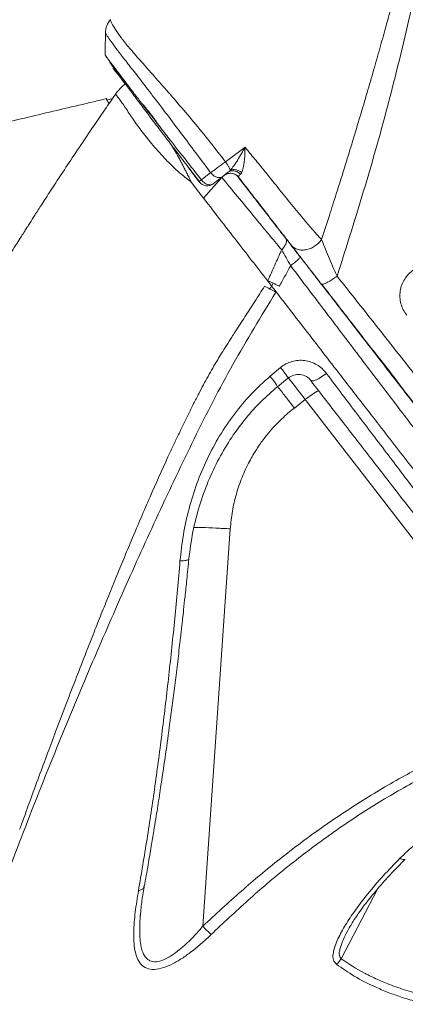
# Model space of a CAD drawing. Units: millimetres. Extents: x -12027 to 30928, y -7595 to 7014.
# Drawn here: x -3349 to -3235, y 4129 to 4421 of the extents above; entities that cross this region are included whole.
import ezdxf

# ---------------------------------------------------------------- set-up
doc = ezdxf.new("R2010")
doc.units = ezdxf.units.MM

msp = doc.modelspace()

# ---------------------------------------------------------------- linework, layer by layer
at = {"color": 7, "linetype": 'Continuous', "lineweight": 15}
for p, q in [((-3321.89, 4420.78), (-3321.9, 4420.78)), ((-3321.43, 4397.43), (-3323.07, 4396.96)), ((-3287.9, 4378.73), (-3282.09, 4383.06)), ((-3299.1, 4377.19), (-3295.69, 4372.77)), ((-3288.29, 4374.69), (-3291.45, 4372.25)), ((-3288.31, 4374.68), (-3287.69, 4374.98)), ((-3295.81, 4369.75), (-3298.01, 4372.6)), ((-3294.39, 4367.92), (-3288.97, 4374.06)), ((-3291.48, 4372.23), (-3288.72, 4374.35)), ((-3291.45, 4372.25), (-3291.48, 4372.23)), ((-3284.1, 4374.13), (-3280.29, 4369.22)), ((-3294.39, 4367.92), (-3295.81, 4369.75)), ((-3268.54, 4347.88), (-3268.55, 4347.89)), ((-3273.77, 4342.77), (-3274.2, 4341.87)), ((-3276.31, 4341.84), (-3274.72, 4341.02)), ((-3272.93, 4340.09), (-3274.72, 4341.02)), ((-3274.64, 4315.15), (-3271.55, 4317.73)), ((-3272.51, 4312.02), (-3269.35, 4314.58)), ((-3267.45, 4305.73), (-3264.21, 4308.23)), ((-3264.21, 4308.23), (-3192.33, 4215.27)), ((-3286.46, 4269.91), (-3294.6, 4152.15)), ((-3313.18, 4154.87), (-3313.14, 4155.59)), ((-3251.79, 4150.54), (-3251.8, 4150.52))]:
    msp.add_line(p, q, dxfattribs=at)
at = {"color": 8, "linetype": 'Continuous', "lineweight": 15}
msp.add_line((-3242.81, 4163.16), (-3253.6, 4142.5), dxfattribs=at)
at = {"color": 8, "linetype": 'Continuous', "lineweight": 15, "flags": 128}
msp.add_lwpolyline([(-3269.2, 4314.67), (-3269.06, 4314.49), (-3267.52, 4312.5), (-3265.89, 4310.4), (-3264.21, 4308.23)], dxfattribs=at)
at = {"color": 7, "linetype": 'Continuous', "lineweight": 15}
for centre, radius, start, end in [((-3293.31, 4374.6), 3, 217.6527, 307.4736), ((-3595.42, 4042.02), 449.75, 36.7856, 38.5692)]:
    msp.add_arc(centre, radius, start, end, dxfattribs=at)
at = {"color": 8, "linetype": 'Continuous', "lineweight": 15}
msp.add_arc((-3252.06, 4294.12), 18.62, 115.9493, 130.7399, dxfattribs=at)
at = {"color": 7, "linetype": 'Continuous', "lineweight": 15}
for points, knots in [([(-3513.41, 4348.21), (-3512.87, 4348.89), (-3510.39, 4352.07), (-3505.85, 4357.87), (-3499.78, 4365.61), (-3493.61, 4373.5), (-3487.34, 4381.5), (-3480.98, 4389.63), (-3474.52, 4397.87), (-3467.99, 4406.23), (-3461.37, 4414.68), (-3454.67, 4423.23), (-3447.91, 4431.87), (-3441.08, 4440.59), (-3434.19, 4449.39), (-3427.24, 4458.26), (-3420.24, 4467.2), (-3413.2, 4476.19), (-3406.12, 4485.24), (-3399, 4494.33), (-3391.85, 4503.46), (-3384.68, 4512.62), (-3377.49, 4521.81), (-3370.28, 4531.01), (-3363.74, 4539.37), (-3358.34, 4546.27), (-3352.93, 4553.18), (-3346.85, 4560.94), (-3339.64, 4570.14), (-3332.45, 4579.33), (-3325.27, 4588.5), (-3318.12, 4597.63), (-3311, 4606.73), (-3303.91, 4615.79), (-3296.86, 4624.79), (-3289.85, 4633.74), (-3282.89, 4642.62), (-3275.99, 4651.44), (-3269.15, 4660.18), (-3262.37, 4668.84), (-3255.67, 4677.4), (-3250.72, 4683.72), (-3248.03, 4687.15), (-3247.53, 4687.79)], [0, 0, 0, 0, 0.007147, 0.03295, 0.058753, 0.084556, 0.110359, 0.136162, 0.161966, 0.187769, 0.213572, 0.239375, 0.265178, 0.290981, 0.316784, 0.342587, 0.36839, 0.394193, 0.419996, 0.445799, 0.471602, 0.497405, 0.523208, 0.549011, 0.574814, 0.593409, 0.606988, 0.63279, 0.658594, 0.684397, 0.7102, 0.736003, 0.761806, 0.787609, 0.813412, 0.839215, 0.865018, 0.890821, 0.916624, 0.942427, 0.96823, 0.994033, 1, 1, 1, 1]), ([(-3321.97, 4420.89), (-3322.42, 4420.3), (-3323.3, 4419.11), (-3323.45, 4417.64), (-3323.52, 4416.91)], [0, 0, 0, 0, 0.500568, 1, 1, 1, 1]), ([(-3323.52, 4416.96), (-3323.53, 4415.96), (-3323.55, 4413.74), (-3323.56, 4411.53), (-3323.57, 4410.32)], [0, 0, 0, 0, 0.452482, 1, 1, 1, 1]), ([(-3323.57, 4410.37), (-3323.57, 4410.36), (-3323.56, 4410.33), (-3323.49, 4410.22), (-3323.38, 4410.06), (-3323.24, 4409.86), (-3323.08, 4409.63), (-3322.89, 4409.36), (-3322.65, 4409.04), (-3322.42, 4408.74), (-3322.31, 4408.58), (-3322.27, 4408.52), (-3322.26, 4408.52)], [0, 0, 0, 0, 0.12958, 0.259078, 0.390691, 0.524451, 0.603025, 0.716356, 0.864598, 0.9519, 0.998864, 1, 1, 1, 1]), ([(-3322.21, 4408.19), (-3321.96, 4407.84), (-3321.35, 4406.95), (-3319.86, 4404.89), (-3317.85, 4402.15), (-3315.44, 4398.91), (-3312.69, 4395.25), (-3309.66, 4391.22), (-3306.39, 4386.9), (-3302.92, 4382.34), (-3299.33, 4377.63), (-3296.88, 4374.42), (-3295.66, 4372.83)], [0, 0, 0, 0, 0.069502, 0.17393, 0.278194, 0.381762, 0.485447, 0.589044, 0.692028, 0.794947, 0.897797, 1, 1, 1, 1]), ([(-3317.62, 4401.85), (-3318.15, 4402.52), (-3319.22, 4403.87), (-3320.31, 4405.24), (-3321.04, 4406.14), (-3321.2, 4406.32), (-3321.28, 4406.4)], [0, 0, 0, 0, 0.2617484, 0.5231768, 0.7756193, 1, 1, 1, 1]), ([(-3317.42, 4401.98), (-3318.02, 4401.48), (-3319.23, 4400.48), (-3320.17, 4399.22), (-3320.63, 4398.6)], [0, 0, 0, 0, 0.502994, 1, 1, 1, 1]), ([(-3320.64, 4398.58), (-3321.63, 4397.15), (-3324.28, 4393.32), (-3328.36, 4387.33), (-3332.7, 4380.89), (-3336.45, 4375.22), (-3339.63, 4370.36), (-3342.24, 4366.34), (-3344.28, 4363.16), (-3345.74, 4360.88), (-3346.73, 4359.32), (-3347.56, 4358.01), (-3348.55, 4356.46), (-3349.85, 4354.4), (-3351.94, 4351.07), (-3354.64, 4346.75), (-3357.68, 4341.86), (-3360.42, 4337.45), (-3362.88, 4333.47), (-3365.19, 4329.73), (-3367.43, 4326.12), (-3369.22, 4323.22), (-3370.58, 4321.03), (-3371.44, 4319.66), (-3372.13, 4318.56), (-3372.85, 4317.4), (-3373.51, 4316.33), (-3374.36, 4314.96), (-3375.71, 4312.91), (-3378.01, 4309.47), (-3380.91, 4305.12), (-3384.38, 4299.77), (-3387.92, 4294.23), (-3391.48, 4288.53), (-3394.9, 4282.94), (-3398.04, 4277.68), (-3400.78, 4272.98), (-3403.3, 4268.59), (-3405.83, 4264.08), (-3408.59, 4259.03), (-3411.53, 4253.53), (-3414.35, 4248.14), (-3416.79, 4243.37), (-3418.97, 4239.07), (-3421.19, 4234.61), (-3423.59, 4229.73), (-3425.92, 4224.91), (-3428.1, 4220.36), (-3430.17, 4216.01), (-3432.2, 4211.69), (-3434.1, 4207.59), (-3435.89, 4203.72), (-3437.62, 4199.96), (-3439.46, 4195.92), (-3441.46, 4191.45), (-3443.64, 4186.52), (-3445.83, 4181.5), (-3447.71, 4177.09), (-3449.23, 4173.46), (-3450.43, 4170.55), (-3451.54, 4167.83), (-3452.69, 4164.98), (-3453.93, 4161.87), (-3455.33, 4158.25), (-3456.82, 4154.34), (-3458.29, 4150.39), (-3459.58, 4146.84), (-3460.75, 4143.52), (-3461.94, 4140.08), (-3463.24, 4136.23), (-3464.66, 4131.9), (-3466.08, 4127.38), (-3467.38, 4123.12), (-3468.37, 4119.72), (-3469.1, 4117.15), (-3469.71, 4114.99), (-3470.35, 4112.63), (-3471.1, 4109.8), (-3471.89, 4106.68), (-3472.72, 4103.29), (-3473.5, 4099.92), (-3474.28, 4096.39), (-3475.05, 4092.66), (-3475.82, 4088.66), (-3476.51, 4084.69), (-3477.05, 4081.38), (-3477.45, 4078.71), (-3477.75, 4076.58), (-3478.07, 4074.29), (-3478.44, 4071.48), (-3478.91, 4067.74), (-3479.44, 4063.36), (-3479.81, 4060.23), (-3479.99, 4058.7)], [0, 0, 0, 0, 0.012868, 0.034301, 0.053383, 0.070081, 0.084351, 0.096148, 0.105433, 0.112175, 0.116038, 0.11908, 0.123533, 0.129463, 0.136893, 0.152302, 0.166741, 0.178982, 0.190392, 0.201006, 0.211129, 0.221304, 0.227274, 0.23013, 0.233057, 0.237533, 0.243114, 0.249048, 0.25687, 0.264094, 0.279068, 0.295075, 0.311702, 0.328727, 0.345947, 0.361747, 0.375557, 0.387746, 0.400606, 0.415298, 0.432184, 0.448901, 0.462518, 0.473924, 0.486391, 0.500968, 0.515598, 0.527215, 0.539146, 0.551738, 0.563211, 0.573132, 0.583709, 0.594623, 0.607181, 0.621277, 0.635882, 0.649925, 0.659457, 0.667089, 0.674707, 0.682854, 0.691876, 0.701928, 0.714755, 0.7266, 0.737111, 0.746495, 0.756522, 0.768061, 0.781114, 0.795562, 0.808718, 0.819467, 0.826222, 0.831952, 0.838957, 0.847551, 0.857602, 0.867289, 0.878258, 0.888039, 0.898953, 0.911348, 0.923189, 0.933705, 0.940202, 0.946412, 0.952387, 0.960393, 0.971651, 0.986177, 1, 1, 1, 1]), ([(-3323.06, 4397.46), (-3324.4, 4397.14), (-3331.53, 4395.46), (-3344.07, 4392.5), (-3360.3, 4388.64), (-3375.42, 4385), (-3389.42, 4381.59), (-3402.09, 4378.46), (-3413.45, 4375.62), (-3423.55, 4373.05), (-3432.66, 4370.71), (-3440.76, 4368.6), (-3447.77, 4366.75), (-3453.71, 4365.16), (-3458.64, 4363.84), (-3462.68, 4362.74), (-3465.84, 4361.88), (-3468.42, 4361.17), (-3471.58, 4360.3), (-3475.9, 4359.1), (-3481.71, 4357.47), (-3488.45, 4355.56), (-3496.14, 4353.35), (-3505.71, 4350.54), (-3516.87, 4347.19), (-3529.27, 4343.34), (-3545, 4338.31), (-3563.91, 4331.95), (-3585.75, 4324.12), (-3607.1, 4316.1), (-3627.98, 4308.02), (-3644.15, 4301.57), (-3655.81, 4296.82), (-3662.84, 4293.92), (-3669.08, 4291.32), (-3674.21, 4289.17), (-3678.37, 4287.41), (-3681.74, 4285.97), (-3685.07, 4284.55), (-3688.74, 4282.97), (-3693.54, 4280.89), (-3699.53, 4278.28), (-3706.68, 4275.13), (-3713.17, 4272.23), (-3718.81, 4269.69), (-3723.2, 4267.69), (-3727.19, 4265.87), (-3730.54, 4264.32), (-3733.23, 4263.08), (-3735.35, 4262.09), (-3737.52, 4261.08), (-3740.17, 4259.84), (-3743.63, 4258.21), (-3747.72, 4256.28), (-3751.62, 4254.41), (-3755.17, 4252.7), (-3758.26, 4251.21), (-3761.5, 4249.64), (-3764.91, 4247.97), (-3768.47, 4246.21), (-3772, 4244.46), (-3775.17, 4242.88), (-3777.77, 4241.58), (-3779.74, 4240.58), (-3781.32, 4239.78), (-3782.74, 4239.06), (-3784.19, 4238.32), (-3786.25, 4237.27), (-3789, 4235.86), (-3792.52, 4234.04), (-3796.45, 4232), (-3800.77, 4229.73), (-3805.49, 4227.22), (-3810.58, 4224.49), (-3815.05, 4222.06), (-3818.62, 4220.1), (-3820.99, 4218.8), (-3822.82, 4217.78), (-3824.32, 4216.94), (-3826.25, 4215.86), (-3828.96, 4214.34), (-3832.23, 4212.48), (-3835.61, 4210.55), (-3839, 4208.59), (-3842.68, 4206.44), (-3846.63, 4204.11), (-3850.82, 4201.6), (-3854.55, 4199.34), (-3857.56, 4197.5), (-3859.63, 4196.22), (-3861.24, 4195.22), (-3862.57, 4194.4), (-3863.84, 4193.6), (-3865.22, 4192.73), (-3867.23, 4191.46), (-3869.94, 4189.73), (-3873.4, 4187.51), (-3877.16, 4185.05), (-3881.16, 4182.39), (-3884.71, 4179.99), (-3887.74, 4177.92), (-3890.07, 4176.31), (-3892.15, 4174.85), (-3893.84, 4173.66), (-3895.17, 4172.71), (-3896.29, 4171.91), (-3897.59, 4170.98), (-3899.23, 4169.8), (-3901.26, 4168.31), (-3903.52, 4166.65), (-3906.03, 4164.77), (-3908.83, 4162.65), (-3911.93, 4160.26), (-3915.27, 4157.64), (-3918.66, 4154.93), (-3921.92, 4152.26), (-3924.89, 4149.78), (-3927.48, 4147.57), (-3929.75, 4145.6), (-3931.96, 4143.66), (-3934.38, 4141.49), (-3936.92, 4139.17), (-3939.35, 4136.9), (-3941.44, 4134.91), (-3943.29, 4133.13), (-3945.06, 4131.39), (-3946.93, 4129.51), (-3948.82, 4127.58), (-3950.61, 4125.72), (-3952.17, 4124.06), (-3953.55, 4122.58), (-3954.77, 4121.25), (-3955.95, 4119.93), (-3957.25, 4118.47), (-3958.97, 4116.5), (-3961.04, 4114.08), (-3963.31, 4111.32), (-3965.45, 4108.63), (-3967.56, 4105.9), (-3969.59, 4103.16), (-3971.67, 4100.21), (-3973.76, 4097.11), (-3975.93, 4093.69), (-3978.08, 4090.05), (-3980.03, 4086.48), (-3981.58, 4083.41), (-3982.77, 4080.85), (-3983.69, 4078.75), (-3984.51, 4076.77), (-3985.16, 4075.07), (-3985.67, 4073.67), (-3986.12, 4072.37), (-3986.56, 4071.08), (-3987.05, 4069.53), (-3987.61, 4067.68), (-3988.21, 4065.57), (-3988.69, 4063.81), (-3988.97, 4062.78), (-3989.04, 4062.52)], [0, 0, 0, 0, 0.003982, 0.02112, 0.037179, 0.052154, 0.066039, 0.07883, 0.089886, 0.099964, 0.109063, 0.11718, 0.124313, 0.130159, 0.135118, 0.139189, 0.142371, 0.144706, 0.146989, 0.151956, 0.15782, 0.164679, 0.17255, 0.181433, 0.194232, 0.207233, 0.220351, 0.244081, 0.268218, 0.292713, 0.316463, 0.340499, 0.349867, 0.358393, 0.365986, 0.372644, 0.377299, 0.381357, 0.385157, 0.389701, 0.395054, 0.403207, 0.412326, 0.422374, 0.428247, 0.43426, 0.439558, 0.443993, 0.447564, 0.45027, 0.452484, 0.456242, 0.460897, 0.466449, 0.472845, 0.476846, 0.481099, 0.485604, 0.490362, 0.495373, 0.500615, 0.505349, 0.508921, 0.511758, 0.513865, 0.515778, 0.517889, 0.520196, 0.524756, 0.529932, 0.535741, 0.542217, 0.549361, 0.557173, 0.565589, 0.5702, 0.573942, 0.576813, 0.578927, 0.581109, 0.586086, 0.59198, 0.597055, 0.602667, 0.608818, 0.61551, 0.622741, 0.630426, 0.634972, 0.638658, 0.641482, 0.643585, 0.645821, 0.648332, 0.651119, 0.656765, 0.663264, 0.670378, 0.678044, 0.686261, 0.691115, 0.696022, 0.700262, 0.703716, 0.706384, 0.708441, 0.71061, 0.714382, 0.71862, 0.723325, 0.728615, 0.734651, 0.741434, 0.748964, 0.756932, 0.764549, 0.771418, 0.777481, 0.782713, 0.787675, 0.793537, 0.800336, 0.806519, 0.811819, 0.816235, 0.820532, 0.825465, 0.831034, 0.835888, 0.84031, 0.844299, 0.847855, 0.851169, 0.855109, 0.859779, 0.8673, 0.874968, 0.882448, 0.889539, 0.897599, 0.904878, 0.912971, 0.921815, 0.931001, 0.939623, 0.947131, 0.951526, 0.956413, 0.960769, 0.964515, 0.967653, 0.97024, 0.973312, 0.977717, 0.983203, 0.989771, 0.997425, 1, 1, 1, 1]), ([(-3323.03, 4396.92), (-3323.07, 4397), (-3323.25, 4397.3), (-3323.24, 4397.46), (-3323.08, 4397.43), (-3323.05, 4397.42)], [0, 0, 0, 0, 0.21671, 0.850963, 1, 1, 1, 1]), ([(-3291.39, 4383.17), (-3290.81, 4382.43), (-3289.64, 4380.96), (-3288.48, 4379.47), (-3287.9, 4378.73)], [0, 0, 0, 0, 0.5001399, 1, 1, 1, 1]), ([(-3286.5, 4376.15), (-3286.13, 4376.6), (-3285.34, 4377.54), (-3283.85, 4379.89), (-3282.8, 4381.78), (-3282.09, 4383.06)], [0, 0, 0, 0, 0.226861, 0.475457, 1, 1, 1, 1]), ([(-3282.09, 4383.06), (-3282.1, 4382.53), (-3282.12, 4381.56), (-3282.19, 4380.14), (-3282.3, 4378.91), (-3282.44, 4377.85), (-3282.64, 4376.65), (-3282.91, 4375.96), (-3283.08, 4375.5)], [0, 0, 0, 0, 0.19087, 0.353842, 0.516798, 0.649199, 0.765635, 1, 1, 1, 1]), ([(-3282.09, 4383.06), (-3281.94, 4382.87), (-3281.64, 4382.5), (-3281.19, 4381.95), (-3280.74, 4381.4), (-3280.45, 4381.04), (-3280.3, 4380.86)], [0, 0, 0, 0, 0.253048, 0.503927, 0.75271, 1, 1, 1, 1]), ([(-3280.3, 4380.86), (-3279.32, 4379.66), (-3277.36, 4377.25), (-3275.45, 4374.9), (-3274.5, 4373.71)], [0, 0, 0, 0, 0.498247, 1, 1, 1, 1]), ([(-3298.45, 4377.7), (-3297.89, 4376.98), (-3296.77, 4375.55), (-3295.64, 4374.11), (-3295.08, 4373.39)], [0, 0, 0, 0, 0.499198, 1, 1, 1, 1]), ([(-3292.29, 4375.47), (-3292.84, 4376.21), (-3293.95, 4377.69), (-3295.05, 4379.17), (-3295.6, 4379.91)], [0, 0, 0, 0, 0.500093, 1, 1, 1, 1]), ([(-3287.9, 4378.73), (-3288.3, 4378.44), (-3289.09, 4377.85), (-3290.27, 4376.96), (-3291.38, 4376.14), (-3291.98, 4375.69), (-3292.29, 4375.47)], [0, 0, 0, 0, 0.249717, 0.49949, 0.749389, 1, 1, 1, 1]), ([(-3287.9, 4378.73), (-3287.7, 4378.46), (-3287.3, 4377.92), (-3286.84, 4377.15), (-3286.54, 4376.51), (-3286.52, 4376.27), (-3286.5, 4376.15)], [0, 0, 0, 0, 0.25001, 0.499981, 0.749996, 1, 1, 1, 1]), ([(-3295.08, 4373.39), (-3294.61, 4373.73), (-3293.68, 4374.43), (-3292.75, 4375.12), (-3292.29, 4375.47)], [0, 0, 0, 0, 0.500017, 1, 1, 1, 1]), ([(-3292.29, 4375.47), (-3292.02, 4375.17), (-3291.49, 4374.57), (-3290.48, 4374.07), (-3289.48, 4373.94), (-3288.98, 4374.22), (-3288.72, 4374.35)], [0, 0, 0, 0, 0.250021, 0.5, 0.74998, 1, 1, 1, 1]), ([(-3288.72, 4374.35), (-3288.48, 4374.54), (-3288.01, 4374.91), (-3287.39, 4375.39), (-3287.08, 4375.63)], [0, 0, 0, 0, 0.500742, 1, 1, 1, 1]), ([(-3287.08, 4375.63), (-3287.44, 4375.35), (-3288.16, 4374.79), (-3288.26, 4374.71), (-3288.31, 4374.68)], [0, 0, 0, 0, 0.500006, 1, 1, 1, 1]), ([(-3287.79, 4374.99), (-3287.47, 4375.11), (-3286.84, 4375.35), (-3285.8, 4375.29), (-3284.83, 4374.93), (-3284.34, 4374.47), (-3284.1, 4374.24)], [0, 0, 0, 0, 0.255453, 0.506807, 0.754719, 1, 1, 1, 1]), ([(-3287.08, 4375.63), (-3286.98, 4375.71), (-3286.77, 4375.87), (-3286.59, 4376.06), (-3286.5, 4376.15)], [0, 0, 0, 0, 0.5182488, 1, 1, 1, 1]), ([(-3283.45, 4374.99), (-3283.72, 4375.24), (-3284.27, 4375.74), (-3285.27, 4376.09), (-3286.28, 4376.09), (-3286.81, 4375.78), (-3287.08, 4375.63)], [0, 0, 0, 0, 0.250015, 0.5, 0.749985, 1, 1, 1, 1]), ([(-3286.5, 4376.15), (-3286.26, 4376.26), (-3285.77, 4376.46), (-3284.85, 4376.41), (-3283.91, 4376.1), (-3283.36, 4375.7), (-3283.08, 4375.49)], [0, 0, 0, 0, 0.250011, 0.5, 0.749989, 1, 1, 1, 1]), ([(-3283.45, 4374.99), (-3283.67, 4374.77), (-3284.1, 4374.34), (-3284.1, 4374.2), (-3284.1, 4374.13)], [0, 0, 0, 0, 0.49872, 1, 1, 1, 1]), ([(-3283.45, 4374.99), (-3283.38, 4375.06), (-3283.25, 4375.2), (-3283.14, 4375.39), (-3283.08, 4375.49)], [0, 0, 0, 0, 0.495736, 1, 1, 1, 1]), ([(-3295.69, 4372.77), (-3295.68, 4372.78), (-3295.68, 4372.81), (-3295.56, 4372.94), (-3295.37, 4373.13), (-3295.17, 4373.3), (-3295.08, 4373.39)], [0, 0, 0, 0, 0.250001, 0.5, 0.749999, 1, 1, 1, 1]), ([(-3295.08, 4373.39), (-3294.95, 4373.23), (-3294.7, 4372.92), (-3294.25, 4372.52), (-3293.77, 4372.21), (-3293.26, 4372), (-3292.76, 4371.89), (-3292.28, 4371.89), (-3291.84, 4371.99), (-3291.6, 4372.15), (-3291.48, 4372.23)], [0, 0, 0, 0, 0.124996, 0.250005, 0.374998, 0.5, 0.625002, 0.749995, 0.875004, 1, 1, 1, 1]), ([(-3288.97, 4374.06), (-3287.41, 4372.16), (-3284.29, 4368.37), (-3279.71, 4362.84), (-3275.31, 4357.51), (-3272.59, 4354.26), (-3271.22, 4352.63)], [0, 0, 0, 0, 0.2501278, 0.5002634, 0.7506377, 1, 1, 1, 1]), ([(-3274.5, 4373.71), (-3273.08, 4371.96), (-3270.24, 4368.45), (-3266.7, 4364.11), (-3263.79, 4360.64), (-3261.45, 4357.9), (-3260.06, 4356.4), (-3259.37, 4355.65)], [0, 0, 0, 0, 0.2475638, 0.4955764, 0.6628464, 0.831322, 1, 1, 1, 1]), ([(-3280.29, 4369.22), (-3279.17, 4367.77), (-3276.91, 4364.86), (-3273.79, 4360.84), (-3270.91, 4357.15), (-3269.33, 4355.13), (-3268.54, 4354.12)], [0, 0, 0, 0, 0.2503404, 0.4997228, 0.7503006, 1, 1, 1, 1]), ([(-3274.2, 4341.87), (-3275.76, 4343.87), (-3278.86, 4347.87), (-3283.83, 4354.27), (-3289.05, 4361), (-3292.61, 4365.61), (-3294.39, 4367.91)], [0, 0, 0, 0, 0.250164, 0.500096, 0.750054, 1, 1, 1, 1]), ([(-3270.04, 4356.13), (-3269.93, 4355.92), (-3269.72, 4355.5), (-3269.87, 4354.59), (-3270.37, 4353.58), (-3270.94, 4352.94), (-3271.22, 4352.63)], [0, 0, 0, 0, 0.242922, 0.499994, 0.75707, 1, 1, 1, 1]), ([(-3265.75, 4350.6), (-3266.5, 4351.57), (-3268.01, 4353.52), (-3269.36, 4355.26), (-3270.04, 4356.13)], [0, 0, 0, 0, 0.4995243, 1, 1, 1, 1]), ([(-3268.54, 4354.12), (-3268.28, 4353.84), (-3267.76, 4353.28), (-3266.67, 4352.75), (-3265.43, 4352.5), (-3264.09, 4352.58), (-3262.73, 4352.95), (-3261.44, 4353.62), (-3260.27, 4354.52), (-3259.67, 4355.27), (-3259.37, 4355.65)], [0, 0, 0, 0, 0.124992, 0.250012, 0.374995, 0.5, 0.625005, 0.749988, 0.875008, 1, 1, 1, 1]), ([(-3268.54, 4354.12), (-3267.94, 4353.36), (-3266.75, 4351.84), (-3264.52, 4348.97), (-3262.08, 4345.84), (-3260.34, 4343.58), (-3259.47, 4342.46)], [0, 0, 0, 0, 0.2498539, 0.4998474, 0.7499918, 1, 1, 1, 1]), ([(-3259.37, 4355.65), (-3259.08, 4354.89), (-3258.49, 4353.37), (-3257.38, 4350.69), (-3256.15, 4347.84), (-3255.24, 4345.83), (-3254.79, 4344.83)], [0, 0, 0, 0, 0.245183, 0.49562, 0.748237, 1, 1, 1, 1]), ([(-3271.22, 4352.63), (-3271.91, 4351.12), (-3273.27, 4348.09), (-3274.63, 4345.06), (-3275.31, 4343.54)], [0, 0, 0, 0, 0.500087, 1, 1, 1, 1]), ([(-3268.55, 4347.89), (-3269.02, 4348.73), (-3269.96, 4350.38), (-3270.8, 4351.88), (-3271.22, 4352.63)], [0, 0, 0, 0, 0.501802, 1, 1, 1, 1]), ([(-3268.55, 4347.89), (-3268.17, 4348.2), (-3267.37, 4348.83), (-3266.4, 4349.71), (-3265.78, 4350.36), (-3265.76, 4350.52), (-3265.75, 4350.6)], [0, 0, 0, 0, 0.2405978, 0.5, 0.7594022, 1, 1, 1, 1]), ([(-3271.92, 4341.84), (-3271.36, 4342.85), (-3270.23, 4344.87), (-3269.11, 4346.89), (-3268.55, 4347.89)], [0, 0, 0, 0, 0.50015, 1, 1, 1, 1]), ([(-3234.1, 4333.24), (-3234.47, 4333.77), (-3235.21, 4334.82), (-3235.88, 4336.63), (-3236.2, 4338.51), (-3236.11, 4340.42), (-3235.64, 4342.28), (-3234.78, 4343.99), (-3233.6, 4345.52), (-3232.59, 4346.32), (-3232.08, 4346.71)], [0, 0, 0, 0, 0.126445, 0.252452, 0.377869, 0.503153, 0.62796, 0.752223, 0.876298, 1, 1, 1, 1]), ([(-3271.92, 4341.84), (-3272.52, 4342.14), (-3273.71, 4342.74), (-3274.78, 4343.27), (-3275.31, 4343.54)], [0, 0, 0, 0, 0.5, 1, 1, 1, 1]), ([(-3259.47, 4342.46), (-3259.31, 4342.41), (-3259.01, 4342.31), (-3257.76, 4342.88), (-3256.3, 4343.75), (-3255.29, 4344.47), (-3254.79, 4344.83)], [0, 0, 0, 0, 0.279697, 0.559378, 0.779676, 1, 1, 1, 1]), ([(-3276.31, 4341.84), (-3275.78, 4341.57), (-3274.72, 4341.02), (-3273.52, 4340.4), (-3272.93, 4340.09)], [0, 0, 0, 0, 0.500001, 1, 1, 1, 1]), ([(-3274.2, 4341.87), (-3274.29, 4341.73), (-3274.46, 4341.44), (-3274.63, 4341.16), (-3274.72, 4341.02)], [0, 0, 0, 0, 0.500029, 1, 1, 1, 1]), ([(-3259.28, 4342.37), (-3256.22, 4338.42), (-3250.2, 4330.64), (-3241.44, 4319.34), (-3233.1, 4308.58), (-3225.21, 4298.41), (-3217.77, 4288.82), (-3210.35, 4279.28), (-3203.04, 4269.87), (-3195.9, 4260.69), (-3189.37, 4252.3), (-3183.41, 4244.65), (-3177.82, 4237.47), (-3172.61, 4230.79), (-3167.81, 4224.64), (-3163.51, 4219.13), (-3159.51, 4214.02), (-3154.43, 4207.52), (-3150.88, 4202.99), (-3148.53, 4199.99)], [0, 0, 0, 0, 0.071602, 0.140797, 0.207481, 0.271565, 0.332978, 0.391665, 0.458399, 0.521116, 0.579998, 0.635176, 0.686665, 0.739861, 0.788276, 0.831918, 0.874079, 0.91673, 1, 1, 1, 1]), ([(-3271.55, 4317.73), (-3271.04, 4318.11), (-3270, 4318.87), (-3268.2, 4319.57), (-3266.31, 4319.92), (-3264.39, 4319.86), (-3262.52, 4319.41), (-3260.77, 4318.59), (-3259.19, 4317.46), (-3258.35, 4316.47), (-3257.94, 4315.98)], [0, 0, 0, 0, 0.123168, 0.2465632, 0.3701597, 0.4943045, 0.619285, 0.7452541, 0.8723689, 1, 1, 1, 1]), ([(-3301.39, 4260.42), (-3301.1, 4263), (-3300.53, 4268.17), (-3298.81, 4275.86), (-3296.47, 4283.39), (-3293.43, 4290.64), (-3289.74, 4297.54), (-3285.37, 4304), (-3280.39, 4309.98), (-3276.55, 4313.43), (-3274.64, 4315.15)], [0, 0, 0, 0, 0.126517, 0.252739, 0.378545, 0.50362, 0.62823, 0.75275, 0.876866, 1, 1, 1, 1]), ([(-3269.35, 4314.58), (-3268.79, 4314.93), (-3267.69, 4315.63), (-3265.7, 4315.76), (-3263.78, 4315.17), (-3262.86, 4314.23), (-3262.4, 4313.76)], [0, 0, 0, 0, 0.249114, 0.496323, 0.746518, 1, 1, 1, 1]), ([(-3257.94, 4315.98), (-3258.53, 4315.55), (-3259.72, 4314.69), (-3261.22, 4313.94), (-3262.23, 4313.66), (-3262.49, 4313.81), (-3262.62, 4313.89)], [0, 0, 0, 0, 0.279639, 0.559255, 0.779609, 1, 1, 1, 1]), ([(-3262.62, 4313.89), (-3259.55, 4309.92), (-3253.41, 4301.99), (-3244.37, 4290.34), (-3235.49, 4278.9), (-3226.82, 4267.73), (-3218.37, 4256.85), (-3210.17, 4246.31), (-3202.22, 4236.11), (-3197.18, 4229.64), (-3194.66, 4226.4)], [0, 0, 0, 0, 0.124927, 0.249995, 0.375015, 0.499992, 0.625019, 0.749997, 0.875064, 1, 1, 1, 1]), ([(-3257.94, 4315.98), (-3254.86, 4311.91), (-3248.71, 4303.77), (-3239.64, 4291.82), (-3230.73, 4280.09), (-3222.02, 4268.66), (-3213.53, 4257.53), (-3205.28, 4246.75), (-3197.28, 4236.31), (-3192.2, 4229.7), (-3189.66, 4226.4)], [0, 0, 0, 0, 0.124923, 0.250022, 0.375108, 0.500025, 0.624938, 0.750019, 0.875104, 1, 1, 1, 1]), ([(-3298.76, 4261.01), (-3298.42, 4263.68), (-3297.74, 4268.96), (-3295.75, 4276.68), (-3293.14, 4283.98), (-3289.92, 4290.77), (-3286.2, 4297.02), (-3282.01, 4302.65), (-3277.49, 4307.7), (-3274.15, 4310.6), (-3272.51, 4312.02)], [0, 0, 0, 0, 0.1390745, 0.2743431, 0.4056083, 0.5325741, 0.6555661, 0.7747709, 0.8897278, 1, 1, 1, 1]), ([(-3286.46, 4269.91), (-3286.29, 4271.65), (-3285.95, 4275.13), (-3284.75, 4280.23), (-3283.06, 4285.2), (-3281.29, 4289.01), (-3279.75, 4291.77), (-3278.67, 4293.53), (-3277.57, 4295.16), (-3276.47, 4296.66), (-3275.09, 4298.41), (-3273.35, 4300.4), (-3271.33, 4302.42), (-3269.37, 4304.2), (-3268.09, 4305.22), (-3267.45, 4305.73)], [0, 0, 0, 0, 0.125657, 0.250925, 0.375821, 0.502011, 0.552515, 0.603049, 0.650111, 0.693488, 0.736739, 0.809846, 0.882943, 0.941445, 1, 1, 1, 1]), ([(-3311.97, 4164.06), (-3311.59, 4166.16), (-3310.89, 4170.06), (-3309.96, 4175.52), (-3309.2, 4180.06), (-3308.6, 4183.8), (-3308.08, 4187.03), (-3307.6, 4190.1), (-3306.84, 4195.1), (-3305.81, 4202.07), (-3304.71, 4209.97), (-3303.79, 4216.86), (-3303.03, 4222.81), (-3302.26, 4229.01), (-3301.66, 4234.03), (-3301.24, 4237.64), (-3301.02, 4239.61), (-3300.82, 4241.4), (-3300.59, 4243.47), (-3300.28, 4246.28), (-3299.86, 4250.19), (-3299.33, 4255.24), (-3298.96, 4258.99), (-3298.75, 4261.05)], [0, 0, 0, 0, 0.0698262, 0.1292954, 0.1783874, 0.2170916, 0.249214, 0.2817228, 0.3147644, 0.4074069, 0.5002184, 0.559276, 0.618683, 0.681392, 0.7470069, 0.7696951, 0.7893617, 0.806007, 0.8232096, 0.8508742, 0.8895715, 0.939288, 1, 1, 1, 1]), ([(-3313.72, 4162.62), (-3312.86, 4167.71), (-3311.13, 4177.88), (-3308.79, 4193.72), (-3306.63, 4209.92), (-3304.67, 4226.47), (-3302.9, 4243.3), (-3301.89, 4254.72), (-3301.39, 4260.42)], [0, 0, 0, 0, 0.166659, 0.333385, 0.499989, 0.666632, 0.833383, 1, 1, 1, 1]), ([(-3192.33, 4215.27), (-3197.09, 4213.58), (-3206.61, 4210.2), (-3220.51, 4204.13), (-3234.05, 4197.3), (-3247.13, 4189.65), (-3259.74, 4181.26), (-3271.77, 4172.21), (-3283.43, 4162.54), (-3290.83, 4155.66), (-3294.6, 4152.15)], [0, 0, 0, 0, 0.124944, 0.250116, 0.375263, 0.500177, 0.625038, 0.750029, 0.872566, 1, 1, 1, 1]), ([(-3191.42, 4212.45), (-3196.12, 4210.79), (-3205.54, 4207.46), (-3219.28, 4201.45), (-3232.63, 4194.67), (-3245.52, 4187.06), (-3257.93, 4178.7), (-3269.84, 4169.62), (-3281.29, 4159.95), (-3288.54, 4153.08), (-3292.17, 4149.65)], [0, 0, 0, 0, 0.125015, 0.2501612, 0.3752208, 0.5000262, 0.624802, 0.7497694, 0.8748966, 1, 1, 1, 1]), ([(-3348.96, 4180.8), (-3348.77, 4181.33), (-3348.09, 4183.23), (-3347.4, 4185.12), (-3346.9, 4186.49)], [0, 0, 0, 0, 0.277511, 1, 1, 1, 1]), ([(-3236.12, 4172.28), (-3234.66, 4173.68), (-3231.73, 4176.47), (-3226.91, 4180.38), (-3221.85, 4184.08), (-3218.24, 4186.29), (-3216.44, 4187.39)], [0, 0, 0, 0, 0.249096, 0.497808, 0.748568, 1, 1, 1, 1]), ([(-3254.99, 4140.88), (-3255.34, 4141.28), (-3256.04, 4142.07), (-3256.04, 4143.89), (-3255.59, 4145.84), (-3254.53, 4148.56), (-3252.63, 4152.04), (-3249.61, 4156.68), (-3245.75, 4161.72), (-3241.17, 4167.11), (-3237.8, 4170.56), (-3236.12, 4172.28)], [0, 0, 0, 0, 0.062701, 0.125746, 0.188808, 0.25161, 0.377162, 0.502065, 0.668321, 0.83451, 1, 1, 1, 1]), ([(-3251.81, 4150.51), (-3251.25, 4151.5), (-3250.23, 4153.31), (-3248.54, 4155.83), (-3247.02, 4157.93), (-3245.83, 4159.47), (-3244.8, 4160.77), (-3243.67, 4162.16), (-3242.12, 4163.99), (-3240.09, 4166.29), (-3237.54, 4169.04), (-3235.59, 4170.97), (-3234.54, 4172.02)], [0, 0, 0, 0, 0.137839, 0.252165, 0.345024, 0.4202, 0.463651, 0.525416, 0.609987, 0.717424, 0.847597, 1, 1, 1, 1]), ([(-3292.17, 4149.65), (-3293.05, 4148.82), (-3294.82, 4147.15), (-3297.61, 4144.85), (-3300.48, 4142.77), (-3303.42, 4141.02), (-3306.34, 4139.75), (-3309.08, 4139.2), (-3311.39, 4139.56), (-3313.08, 4140.79), (-3314.18, 4142.68), (-3314.82, 4145), (-3315.12, 4147.6), (-3315.15, 4151.33), (-3314.75, 4156.31), (-3314.06, 4160.52), (-3313.72, 4162.62)], [0, 0, 0, 0, 0.061927, 0.123826, 0.185271, 0.246701, 0.307975, 0.369482, 0.431373, 0.493868, 0.556919, 0.620201, 0.683452, 0.746886, 0.873476, 1, 1, 1, 1]), ([(-3313.21, 4154.81), (-3313.08, 4156.27), (-3312.8, 4159.21), (-3312.31, 4162.23), (-3312.06, 4163.76)], [0, 0, 0, 0, 0.49432, 1, 1, 1, 1]), ([(-3292.17, 4149.65), (-3292.55, 4150.04), (-3293.24, 4150.73), (-3294.18, 4151.72), (-3294.6, 4152.15)], [0, 0, 0, 0, 0.559164, 1, 1, 1, 1]), ([(-3253.6, 4142.5), (-3253.75, 4142.68), (-3254.06, 4143.04), (-3254.17, 4143.86), (-3254.08, 4144.82), (-3253.72, 4146.27), (-3252.96, 4148.23), (-3252.15, 4149.82), (-3251.74, 4150.64)], [0, 0, 0, 0, 0.107023, 0.220362, 0.337324, 0.466447, 0.72823, 1, 1, 1, 1]), ([(-3229.33, 4131.77), (-3231.16, 4132.26), (-3234.76, 4133.23), (-3238.89, 4134.72), (-3241.85, 4135.95), (-3243.74, 4136.8), (-3245.33, 4137.57), (-3248.71, 4139.3), (-3251.32, 4141.01), (-3253.6, 4142.5)], [0, 0, 0, 0, 0.21005, 0.414298, 0.493025, 0.570928, 0.648027, 0.69297, 1, 1, 1, 1]), ([(-3230.88, 4129.7), (-3231.66, 4129.91), (-3233.19, 4130.33), (-3235.41, 4131.03), (-3237.56, 4131.76), (-3239.61, 4132.52), (-3241.58, 4133.32), (-3244.99, 4134.82), (-3249.57, 4137.13), (-3253.24, 4139.67), (-3254.99, 4140.88)], [0, 0, 0, 0, 0.089253, 0.176031, 0.260383, 0.342356, 0.421992, 0.499336, 0.761194, 1, 1, 1, 1])]:
    msp.add_open_spline(points, degree=3, knots=knots, dxfattribs=at)
at = {"color": 8, "linetype": 'Continuous', "lineweight": 15}
for points, knots in [([(-3259.37, 4355.65), (-3258.61, 4358.02), (-3257.15, 4362.53), (-3254.78, 4369.97), (-3252.48, 4377.3), (-3250.12, 4385), (-3247.98, 4392.07), (-3245.89, 4399.1), (-3243.95, 4405.79), (-3242.13, 4412.18), (-3240.74, 4417.16), (-3239.74, 4420.82), (-3239.06, 4423.33), (-3238.37, 4425.88), (-3237.68, 4428.49), (-3236.97, 4431.15), (-3236.2, 4434.1), (-3235.31, 4437.57), (-3234.27, 4441.68), (-3233.2, 4446), (-3232.15, 4450.31), (-3231.14, 4454.55), (-3229.72, 4460.64), (-3227.97, 4468.48), (-3226.14, 4477.17), (-3224.6, 4484.87), (-3223.29, 4491.7), (-3222.06, 4498.5), (-3220.87, 4505.37), (-3219.73, 4512.34), (-3218.64, 4519.37), (-3217.62, 4526.3), (-3216.6, 4533.6), (-3215.6, 4541.15), (-3214.61, 4548.95), (-3213.77, 4555.95), (-3213.05, 4562.16), (-3212.42, 4567.77), (-3211.8, 4573.4), (-3211.19, 4579.09), (-3210.6, 4584.71), (-3209.79, 4592.49), (-3208.78, 4602.36), (-3207.85, 4611.46), (-3207.23, 4617.47), (-3206.91, 4620.59), (-3206.59, 4623.7), (-3206.26, 4626.9), (-3205.93, 4630.04), (-3205.63, 4633.02), (-3205.34, 4635.72), (-3205.06, 4638.27), (-3204.76, 4640.75), (-3204.47, 4643.03), (-3204.19, 4645.26), (-3203.92, 4647.5), (-3203.67, 4649.63), (-3203.44, 4651.73), (-3203.24, 4653.74), (-3203.04, 4655.99), (-3202.89, 4657.69), (-3202.82, 4658.67), (-3202.81, 4658.87)], [0, 0, 0, 0, 0.023173, 0.043996, 0.072565, 0.094572, 0.118878, 0.141384, 0.162901, 0.183901, 0.203443, 0.211384, 0.219498, 0.227784, 0.236242, 0.244874, 0.253678, 0.264964, 0.278623, 0.29371, 0.307063, 0.320701, 0.335022, 0.366496, 0.397286, 0.419943, 0.44183, 0.46407, 0.486514, 0.509019, 0.532368, 0.555386, 0.576811, 0.603927, 0.629385, 0.653381, 0.672672, 0.690478, 0.708588, 0.728129, 0.746658, 0.764176, 0.805132, 0.844777, 0.855238, 0.865658, 0.876217, 0.886839, 0.898207, 0.908251, 0.91743, 0.926068, 0.934701, 0.943528, 0.950235, 0.958614, 0.967568, 0.973289, 0.981432, 0.989417, 0.997814, 1, 1, 1, 1]), ([(-3254.79, 4344.83), (-3251.93, 4353.8), (-3246.22, 4371.74), (-3238.71, 4398.74), (-3232.19, 4425.84), (-3226.22, 4452.88), (-3220.46, 4479.75), (-3215.5, 4505.21), (-3211.55, 4529.34), (-3208.46, 4552.12), (-3205.97, 4574.82), (-3204.04, 4597.41), (-3202.62, 4619.83), (-3201.57, 4640.09), (-3201.28, 4652.41), (-3201.16, 4657.65)], [0, 0, 0, 0, 0.084839, 0.169665, 0.254463, 0.339298, 0.424232, 0.509255, 0.582117, 0.654954, 0.727764, 0.800536, 0.873306, 0.946176, 1, 1, 1, 1]), ([(-3321.9, 4420.78), (-3321.94, 4420.78), (-3322.09, 4420.78), (-3321.69, 4419.82), (-3320.66, 4418.03), (-3318.91, 4415.52), (-3316.45, 4412.5), (-3313.33, 4408.9), (-3309.62, 4404.73), (-3305.41, 4399.98), (-3300.87, 4394.73), (-3296.15, 4389.1), (-3292.97, 4385.14), (-3291.39, 4383.17)], [0, 0, 0, 0, 0.036973, 0.133381, 0.229608, 0.325655, 0.421742, 0.51806, 0.614579, 0.711186, 0.807702, 0.904009, 1, 1, 1, 1]), ([(-3295.6, 4379.91), (-3297.06, 4381.85), (-3299.96, 4385.73), (-3304.16, 4391.31), (-3308.14, 4396.54), (-3311.81, 4401.32), (-3315.09, 4405.54), (-3317.92, 4409.15), (-3320.21, 4412.13), (-3321.94, 4414.5), (-3323.04, 4416.08), (-3323.55, 4416.87), (-3323.47, 4416.82), (-3323.45, 4416.81)], [0, 0, 0, 0, 0.09674, 0.193206, 0.289549, 0.38589, 0.482416, 0.579225, 0.676327, 0.773484, 0.87042, 0.967108, 1, 1, 1, 1]), ([(-3322.26, 4408.52), (-3322.24, 4408.5), (-3322.21, 4408.45), (-3322.18, 4408.4), (-3322.16, 4408.38), (-3322.15, 4408.36), (-3322.14, 4408.36), (-3322.14, 4408.35), (-3322.14, 4408.35), (-3322.14, 4408.35), (-3322.14, 4408.35), (-3322.14, 4408.35), (-3322.14, 4408.35), (-3322.14, 4408.35), (-3322.14, 4408.35), (-3322.14, 4408.35), (-3322.14, 4408.35), (-3322.09, 4408.28), (-3321.92, 4408.06), (-3321.6, 4407.63), (-3321.19, 4407.08), (-3320.77, 4406.52), (-3320.06, 4405.58), (-3318.89, 4404.05), (-3317.08, 4401.68), (-3315.32, 4399.39), (-3313.78, 4397.39), (-3312.59, 4395.85), (-3311.4, 4394.31), (-3310.16, 4392.71), (-3308.83, 4391), (-3307.33, 4389.07), (-3305.78, 4387.08), (-3304.33, 4385.21), (-3302.94, 4383.43), (-3301.53, 4381.62), (-3299.99, 4379.66), (-3298.96, 4378.35), (-3298.45, 4377.7)], [0, 0, 0, 0, 0.006231, 0.009555, 0.011232, 0.012073, 0.012495, 0.012706, 0.012812, 0.012864, 0.012891, 0.012904, 0.012911, 0.012914, 0.012915, 0.012916, 0.012917, 0.012917, 0.027927, 0.060331, 0.098541, 0.127402, 0.153571, 0.245533, 0.33933, 0.435188, 0.484674, 0.531784, 0.576351, 0.620444, 0.667441, 0.717463, 0.774379, 0.821709, 0.858464, 0.906634, 0.953797, 1, 1, 1, 1]), ([(-3317.35, 4401.49), (-3317.38, 4401.54), (-3317.45, 4401.68), (-3317.49, 4401.86), (-3317.46, 4401.92), (-3317.44, 4401.96)], [0, 0, 0, 0, 0.1841608, 0.5326389, 1, 1, 1, 1]), ([(-3298.01, 4372.6), (-3299.08, 4373.45), (-3301.09, 4375.04), (-3303.73, 4377.47), (-3305.99, 4379.77), (-3308.65, 4382.69), (-3311.53, 4386.17), (-3313.97, 4389.39), (-3315.64, 4391.75), (-3316.78, 4393.54), (-3317.84, 4395.14), (-3318.77, 4396.48), (-3319.52, 4397.5), (-3320.1, 4398.2), (-3320.45, 4398.53), (-3320.67, 4398.7), (-3320.61, 4398.58), (-3320.61, 4398.57)], [0, 0, 0, 0, 0.073456, 0.138451, 0.199993, 0.25967, 0.375918, 0.490304, 0.547959, 0.606174, 0.671158, 0.736235, 0.800782, 0.864978, 0.928465, 0.99096, 1, 1, 1, 1]), ([(-3322.43, 4395.99), (-3322.57, 4396.17), (-3322.88, 4396.59), (-3322.98, 4396.8), (-3323.03, 4396.92)], [0, 0, 0, 0, 0.4376, 1, 1, 1, 1]), ([(-3307.72, 4389.57), (-3308.13, 4390.17), (-3309.22, 4391.75), (-3310.39, 4393.26), (-3311.28, 4394.35), (-3311.66, 4394.81), (-3312.03, 4395.26), (-3312.41, 4395.68), (-3312.65, 4395.95), (-3312.77, 4396.08)], [0, 0, 0, 0, 0.232484, 0.609973, 0.688522, 0.766808, 0.844836, 0.92261, 1, 1, 1, 1]), ([(-3298.01, 4372.6), (-3298.22, 4373.04), (-3298.64, 4373.92), (-3299.25, 4375.13), (-3299.84, 4376.31), (-3300.41, 4377.42), (-3300.99, 4378.52), (-3302.14, 4380.65), (-3303.12, 4382.31), (-3303.91, 4383.64)], [0, 0, 0, 0, 0.112417, 0.22563, 0.316792, 0.421258, 0.517723, 0.612068, 1, 1, 1, 1]), ([(-3284.39, 4374.64), (-3283.49, 4373.48), (-3281.2, 4370.51), (-3277.62, 4365.89), (-3273.68, 4360.82), (-3271.26, 4357.7), (-3270.04, 4356.13)], [0, 0, 0, 0, 0.177453, 0.451233, 0.724688, 1, 1, 1, 1]), ([(-3148.62, 4199.93), (-3150.72, 4202.61), (-3155.08, 4208.17), (-3162.3, 4217.4), (-3170.09, 4227.37), (-3178.31, 4237.92), (-3186.92, 4248.97), (-3195.88, 4260.49), (-3205.17, 4272.44), (-3214.75, 4284.78), (-3224.59, 4297.45), (-3234.65, 4310.42), (-3244.89, 4323.64), (-3255.26, 4337.03), (-3262.25, 4346.08), (-3265.75, 4350.6)], [0, 0, 0, 0, 0.072146, 0.149439, 0.226761, 0.30409, 0.381423, 0.458734, 0.536052, 0.613329, 0.690699, 0.768021, 0.845365, 0.922737, 1, 1, 1, 1]), ([(-3152.37, 4196.39), (-3153.99, 4198.47), (-3157.89, 4203.48), (-3164.63, 4212.17), (-3172.47, 4222.3), (-3180.75, 4233.01), (-3189.41, 4244.25), (-3198.43, 4255.98), (-3207.77, 4268.14), (-3217.4, 4280.71), (-3227.27, 4293.64), (-3237.36, 4306.86), (-3247.63, 4320.34), (-3258.03, 4334.02), (-3265.04, 4343.26), (-3268.54, 4347.88)], [0, 0, 0, 0, 0.055917, 0.134558, 0.213206, 0.291862, 0.370523, 0.449188, 0.527859, 0.606535, 0.685219, 0.763909, 0.842603, 0.921298, 1, 1, 1, 1]), ([(-3254.79, 4344.83), (-3250.71, 4339.68), (-3242.55, 4329.36), (-3230.53, 4314.14), (-3218.74, 4299.19), (-3207.26, 4284.61), (-3196.17, 4270.49), (-3185.5, 4256.88), (-3175.28, 4243.81), (-3165.52, 4231.31), (-3156.31, 4219.51), (-3148.94, 4210.05), (-3144.86, 4204.81), (-3143.42, 4202.97)], [0, 0, 0, 0, 0.094516, 0.189413, 0.28449, 0.37954, 0.474316, 0.568765, 0.663409, 0.758444, 0.853635, 0.948759, 1, 1, 1, 1]), ([(-3364.81, 4132.92), (-3362.1, 4140.88), (-3356.35, 4157.81), (-3347.09, 4182.24), (-3337.48, 4206.34), (-3327.97, 4229.09), (-3318.1, 4251.75), (-3307.89, 4274.31), (-3297.25, 4296.7), (-3285.95, 4318.85), (-3277.27, 4333), (-3272.93, 4340.09)], [0, 0, 0, 0, 0.112497, 0.239309, 0.347983, 0.456621, 0.565218, 0.673758, 0.782295, 0.890981, 1, 1, 1, 1]), ([(-3346.9, 4186.49), (-3346.56, 4187.42), (-3345.36, 4190.73), (-3343.28, 4196.38), (-3340.72, 4203.3), (-3337.98, 4210.59), (-3335.12, 4218.13), (-3332.12, 4225.92), (-3329.4, 4232.91), (-3326.96, 4239.12), (-3324.73, 4244.72), (-3322.47, 4250.34), (-3320.15, 4256.03), (-3317.84, 4261.64), (-3314.59, 4269.41), (-3310.37, 4279.27), (-3306.3, 4288.36), (-3303.51, 4294.36), (-3302.04, 4297.46), (-3300.55, 4300.58), (-3298.98, 4303.77), (-3297.41, 4306.9), (-3295.88, 4309.88), (-3294.46, 4312.58), (-3293.08, 4315.11), (-3291.68, 4317.59), (-3290.33, 4319.86), (-3288.98, 4322.1), (-3287.59, 4324.33), (-3286.24, 4326.45), (-3284.89, 4328.55), (-3283.58, 4330.55), (-3282.11, 4332.8), (-3280.64, 4335.04), (-3279.17, 4337.32), (-3277.72, 4339.57), (-3276.78, 4341.09), (-3276.31, 4341.84)], [0, 0, 0, 0, 0.0173693, 0.0620758, 0.1061477, 0.1471692, 0.1990877, 0.2478304, 0.2937751, 0.3307109, 0.3648052, 0.3994787, 0.4368931, 0.4723707, 0.5059124, 0.5843287, 0.6602369, 0.6802649, 0.7002174, 0.7204327, 0.7407716, 0.7625364, 0.7817673, 0.7993438, 0.8158826, 0.832411, 0.8493113, 0.8621537, 0.8781965, 0.8953408, 0.9062937, 0.9218865, 0.9371744, 0.9532517, 0.9687047, 0.9846284, 1, 1, 1, 1]), ([(-3156.21, 4190.13), (-3157.22, 4191.41), (-3159.38, 4194.17), (-3163.75, 4199.75), (-3169.37, 4206.94), (-3176.23, 4215.72), (-3183.3, 4224.78), (-3190.55, 4234.08), (-3197.96, 4243.59), (-3205.5, 4253.28), (-3213.78, 4263.93), (-3222.86, 4275.62), (-3232.76, 4288.37), (-3242.83, 4301.36), (-3253.09, 4314.6), (-3263.56, 4328.12), (-3270.65, 4337.28), (-3274.2, 4341.87)], [0, 0, 0, 0, 0.035057, 0.074922, 0.144386, 0.212648, 0.279727, 0.345682, 0.410562, 0.474411, 0.537268, 0.615253, 0.692335, 0.768563, 0.845325, 0.922452, 1, 1, 1, 1]), ([(-3269.4, 4314.65), (-3269.38, 4314.64), (-3269.26, 4314.57), (-3269.67, 4315.22), (-3270.47, 4316.34), (-3271.19, 4317.27), (-3271.55, 4317.73)], [0, 0, 0, 0, 0.073365, 0.432953, 0.716446, 1, 1, 1, 1]), ([(-3274.64, 4315.15), (-3274.2, 4314.58), (-3273.31, 4313.43), (-3272.57, 4312.31), (-3272.53, 4312.11), (-3272.51, 4312.02)], [0, 0, 0, 0, 0.360074, 0.720109, 1, 1, 1, 1]), ([(-3262.79, 4314.1), (-3262.76, 4314.06), (-3262.7, 4313.99), (-3262.65, 4313.92), (-3262.62, 4313.89)], [0, 0, 0, 0, 0.53327, 1, 1, 1, 1]), ([(-3267.45, 4305.73), (-3268.37, 4306.91), (-3270.11, 4309.16), (-3271.67, 4311.16), (-3272.4, 4312.11)], [0, 0, 0, 0, 0.528773, 1, 1, 1, 1]), ([(-3297.23, 4270.33), (-3296.41, 4270.33), (-3294.44, 4270.31), (-3290.76, 4270.17), (-3287.89, 4270), (-3286.46, 4269.91)], [0, 0, 0, 0, 0.259414, 0.629707, 1, 1, 1, 1]), ([(-3301.39, 4260.42), (-3300.89, 4260.44), (-3299.88, 4260.49), (-3299.06, 4260.71), (-3298.72, 4260.92), (-3298.77, 4261.04), (-3298.78, 4261.06)], [0, 0, 0, 0, 0.33821, 0.676406, 0.942673, 1, 1, 1, 1]), ([(-3236.12, 4172.28), (-3235.92, 4172.18), (-3235.52, 4171.98), (-3235.04, 4171.87), (-3234.7, 4171.88), (-3234.59, 4171.99), (-3234.55, 4172.03)], [0, 0, 0, 0, 0.274797, 0.549623, 0.824411, 1, 1, 1, 1]), ([(-3313.72, 4162.62), (-3313.38, 4162.75), (-3312.71, 4163), (-3312.09, 4163.51), (-3312.09, 4163.92), (-3312.09, 4164.08)], [0, 0, 0, 0, 0.372969, 0.745932, 1, 1, 1, 1]), ([(-3294.6, 4152.15), (-3295.35, 4151.29), (-3296.81, 4149.61), (-3299.12, 4147.27), (-3301.47, 4145.17), (-3303.87, 4143.39), (-3306.26, 4142.08), (-3308.53, 4141.47), (-3310.11, 4141.74), (-3311.1, 4142.39), (-3311.78, 4143.13), (-3312.36, 4144.18), (-3312.83, 4145.56), (-3313.12, 4147.12), (-3313.3, 4148.81), (-3313.36, 4150.6), (-3313.35, 4152.62), (-3313.24, 4154.09), (-3313.18, 4154.87)], [0, 0, 0, 0, 0.083762, 0.1634343, 0.241672, 0.3176399, 0.3924243, 0.464145, 0.5360348, 0.5723608, 0.61027, 0.6580764, 0.7103298, 0.7676677, 0.8186084, 0.8736911, 0.9330801, 1, 1, 1, 1])]:
    msp.add_open_spline(points, degree=3, knots=knots, dxfattribs=at)
at = {"color": 7, "linetype": 'Continuous', "lineweight": 15}
msp.add_open_spline([(-3254.99, 4140.88), (-3254.73, 4141.12), (-3254.19, 4141.59), (-3253.8, 4142.2), (-3253.6, 4142.5)], degree=3, dxfattribs=at)

doc.saveas('drawing.dxf')
